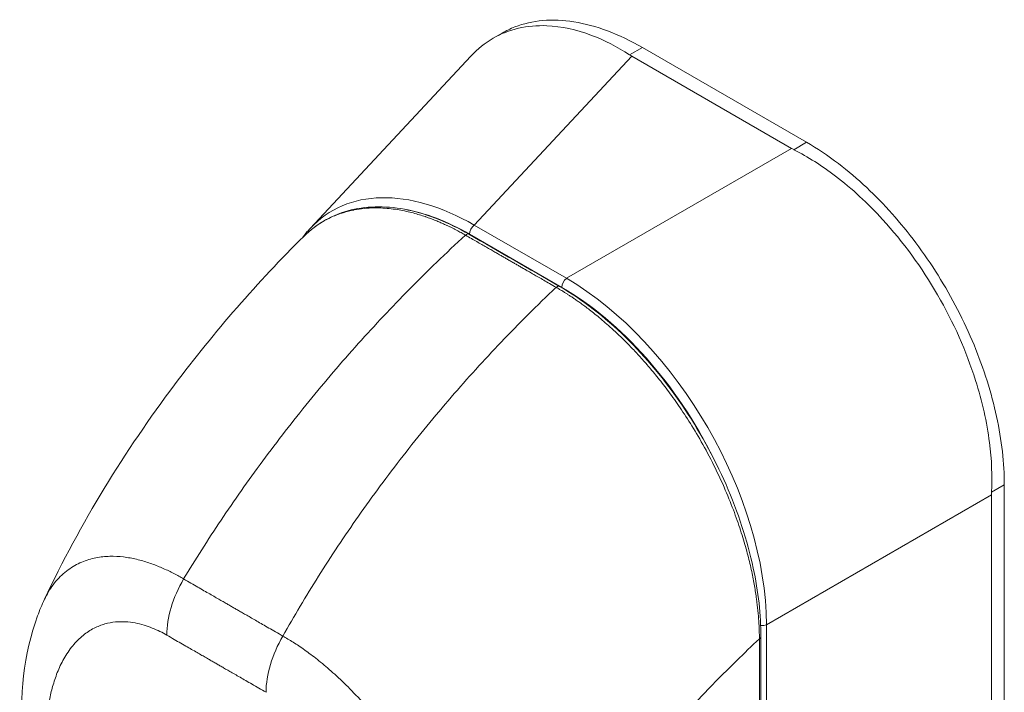
# Model space of a CAD drawing. Units: inches. Extents: x 4 to 149, y 2 to 91.
# Drawn here: x 143 to 144, y 73 to 74 of the extents above; entities that cross this region are included whole.
import ezdxf

# ---------------------------------------------------------------- set-up
doc = ezdxf.new("R2010")
doc.units = ezdxf.units.IN
doc.header["$LTSCALE"] = 9
doc.header["$MEASUREMENT"] = 0
doc.layers.add('Visible (ANSI)', color=7, linetype='Continuous', lineweight=5)
doc.layers.add('Visible Narrow (ANSI)', color=7, linetype='Continuous', lineweight=5)

msp = doc.modelspace()

# ---------------------------------------------------------------- linework, layer by layer
at = {"layer": 'Visible (ANSI)'}
for p, q in [((143.3581, 74.3047), (143.3699, 74.3115)), ((143.119, 74.0563), (143.3291, 74.2815)), ((143.7478, 74.1609), (143.5393, 74.2813)), ((143.7675, 74.1688), (143.5531, 74.2926)), ((144.0258, 73.2575), (144.0258, 73.7214)), ((144.0091, 73.2484), (144.0091, 73.7084))]:
    msp.add_line(p, q, dxfattribs=at)
for centre, major_axis, start_param, end_param in [((143.5876, 74.3091), (0.0683, 0), 3.865727, 3.92681), ((143.7961, 74.1888), (0.0683, 0), 3.927172, 3.988255), ((144.0573, 73.7362), (-0.0341, -0.0591), 5.436523, 5.497606)]:
    msp.add_ellipse(centre, major_axis=major_axis, ratio=0.57735, start_param=start_param, end_param=end_param, dxfattribs=at)
for points, knots in [([(143.5364, 74.283), (143.5201, 74.2937), (143.5034, 74.3022), (143.4668, 74.3161), (143.4471, 74.3203), (143.4025, 74.3221), (143.3788, 74.3166), (143.3475, 74.2986), (143.3378, 74.2908), (143.3291, 74.2815)], [-2.743472, -2.743472, -2.743472, -2.743472, -2.38819, -2.38819, -1.960551, -1.960551, -1.371951, -1.371951, -1.068145, -1.068145, -1.068145, -1.068145]), ([(143.3699, 74.3115), (143.3752, 74.3146), (143.3918, 74.3225), (143.4225, 74.3295), (143.4635, 74.3278), (143.5074, 74.3159), (143.5379, 74.3014), (143.5531, 74.2926)], [0.5, 0.5, 0.5, 0.5, 0.5552985, 0.6652244, 0.7756204, 0.8877415, 1, 1, 1, 1]), ([(143.7675, 74.1688), (143.7814, 74.1608), (143.8081, 74.143), (143.8456, 74.1111), (143.8796, 74.0761), (143.911, 74.0377), (143.9398, 73.9956), (143.9654, 73.9507), (143.9869, 73.9043), (144.0041, 73.8572), (144.0165, 73.8104), (144.0241, 73.7646), (144.0258, 73.7355), (144.0258, 73.7214)], [0, 0, 0, 0, 0.103179, 0.19641, 0.284272, 0.371718, 0.461564, 0.551364, 0.640801, 0.730189, 0.82001, 0.909949, 1, 1, 1, 1]), ([(144.0091, 73.7118), (144.0102, 73.7326), (144.0093, 73.7543), (144.003, 73.8033), (143.9968, 73.8305), (143.9762, 73.8959), (143.9594, 73.9337), (143.918, 74.0053), (143.8937, 74.0387), (143.8474, 74.0893), (143.8267, 74.1084), (143.7874, 74.1383), (143.7693, 74.1498), (143.7508, 74.1592)], [-2.744293, -2.744293, -2.744293, -2.744293, -2.388759, -2.388759, -1.963257, -1.963257, -1.372369, -1.372369, -0.781853, -0.781853, -0.353962, -0.353962, 0, 0, 0, 0]), ([(143.1108, 74.0459), (143.1279, 74.0629), (143.1491, 74.0747), (143.1954, 74.086), (143.221, 74.0859), (143.2729, 74.0749), (143.2999, 74.0641), (143.3265, 74.0488)], [0, 0, 0, 0, 0.569333, 0.569333, 1.123842, 1.123842, 1.661692, 1.661692, 1.661692, 1.661692]), ([(142.7721, 73.5719), (142.8188, 73.6711), (142.8773, 73.7659), (142.9942, 73.9217), (143.0511, 73.9868), (143.1108, 74.046)], [0, 0, 0, 0, 1.578204, 1.578204, 2.853811, 2.853811, 2.853811, 2.853811]), ([(143.4449, 73.9806), (143.4741, 73.9638), (143.5037, 73.9409), (143.5576, 73.8882), (143.5827, 73.858), (143.627, 73.7931), (143.6466, 73.7576), (143.6781, 73.6857), (143.6902, 73.6485), (143.7045, 73.5818), (143.7079, 73.5513), (143.7079, 73.5229)], [0, 0, 0, 0, 0.592268, 0.592268, 1.159365, 1.159365, 1.729217, 1.729217, 2.301377, 2.301377, 2.798357, 2.798357, 2.798357, 2.798357]), ([(142.7427, 73.3885), (142.7397, 73.4452), (142.7448, 73.5007), (142.7658, 73.5576), (142.7688, 73.5648), (142.7721, 73.5719)], [0, 0, 0, 0, 0.923893, 0.923893, 1.060541, 1.060541, 1.060541, 1.060541])]:
    msp.add_open_spline(points, degree=3, knots=knots, dxfattribs=at)
for points in [[(143.1086, 74.0438), (143.1119, 74.0482), (143.1154, 74.0524), (143.119, 74.0563)], [(143.3265, 74.0488), (143.3659, 74.0261), (143.4054, 74.0034), (143.4449, 73.9806)], [(143.2834, 73.8124), (143.2834, 73.8124), (143.2834, 73.8124), (143.2834, 73.8124)], [(143.7079, 73.5229), (143.708, 73.3927), (143.7077, 73.2626), (143.7069, 73.1328)], [(143.6445, 73.4601), (143.6445, 73.4601), (143.6445, 73.4601), (143.6445, 73.4601)]]:
    msp.add_open_spline(points, degree=3, dxfattribs=at)
at = {"layer": 'Visible Narrow (ANSI)'}
for p, q in [((143.3335, 74.0607), (143.5393, 74.2813)), ((143.5531, 74.2926), (143.5364, 74.283)), ((143.7675, 74.1688), (143.7508, 74.1592)), ((143.4539, 73.9912), (143.7478, 74.1609)), ((143.4539, 73.9912), (143.3335, 74.0607)), ((143.4478, 73.9793), (143.3274, 74.0488)), ((144.0258, 73.7214), (144.0091, 73.7118)), ((143.7151, 73.5387), (144.0091, 73.7084)), ((143.7151, 73.1382), (143.7151, 73.5387))]:
    msp.add_line(p, q, dxfattribs=at)
for centre, major_axis, ratio, start_param, end_param in [((143.3427, 73.7461), (-0.1956, 0.3328), 0.561085, 5.508499, 6.448265), ((143.3353, 73.7418), (-0.188, 0.3256), 0.560196, 6.05623, 6.056242), ((143.3353, 73.7418), (-0.188, 0.3256), 0.560196, 5.512866, 5.846202), ((143.3233, 74.0434), (0.00312, 0.00542), 0.578069, 0, 1.080202), ((143.3348, 74.0531), (0.00521, 0.00903), 0.57735, 0.959931, 2.356193), ((143.4552, 73.9835), (0.00521, 0.00903), 0.57735, 0.959931, 2.356194), ((143.4473, 73.6857), (-0.1876, 0.3249), 0.588575, 3.94207, 5.482708), ((143.4417, 73.9752), (0.00312, 0.00542), 0.578101, 0, 1.080175), ((143.4399, 73.6814), (-0.1824, 0.3159), 0.59503, 4.605494, 5.482708), ((143.3876, 73.43), (-0.2137, 0.3701), 0.57735, 5.836447, 5.836448), ((143.0056, 73.5677), (-0.052, -0.0903), 0.578001, 4.703573, 5.497223), ((143.7092, 73.5436), (0.0104, 0), 0.57735, 4.563195, 5.323254), ((143.1352, 73.493), (-0.052, -0.0903), 0.578169, 4.703426, 5.497076), ((143.7017, 73.5229), (0.00625, 0), 0.57715, 5.457893, 6.283185), ((143.1294, 73.4986), (0.0313, 0), 0.576615, 2.439111, 2.439121), ((143.1368, 73.4943), (0.0208, -0.0361), 0.57735, 3.996546, 3.996553), ((143.3876, 73.43), (-0.2137, 0.3701), 0.57735, 4.471883, 4.471885)]:
    msp.add_ellipse(centre, major_axis=major_axis, ratio=ratio, start_param=start_param, end_param=end_param, dxfattribs=at)
for points, knots in [([(143.322, 74.0475), (143.3214, 74.0479), (143.3207, 74.0483), (143.3199, 74.0487), (143.3192, 74.0492), (143.3184, 74.0496), (143.3175, 74.0501), (143.3175, 74.0501), (143.3175, 74.0501), (143.3175, 74.0501), (143.3166, 74.0506), (143.3157, 74.0511), (143.3148, 74.0516), (143.3148, 74.0516), (143.3148, 74.0516), (143.3147, 74.0516), (143.3138, 74.0521), (143.3128, 74.0527), (143.3118, 74.0532), (143.3118, 74.0532), (143.3118, 74.0532), (143.3118, 74.0532), (143.3108, 74.0538), (143.3097, 74.0543), (143.3087, 74.0549), (143.3087, 74.0549), (143.3086, 74.0549), (143.3086, 74.0549), (143.3076, 74.0554), (143.3065, 74.056), (143.3053, 74.0566), (143.3053, 74.0566), (143.3053, 74.0566), (143.3053, 74.0566), (143.3042, 74.0571), (143.303, 74.0577), (143.3018, 74.0583), (143.3018, 74.0583), (143.3018, 74.0583), (143.3017, 74.0583), (143.3005, 74.0589), (143.2992, 74.0595), (143.2979, 74.0602), (143.2979, 74.0602), (143.2978, 74.0602), (143.2978, 74.0602), (143.2965, 74.0608), (143.295, 74.0615), (143.2935, 74.0622), (143.2935, 74.0622), (143.2935, 74.0622), (143.2935, 74.0622), (143.292, 74.0629), (143.2903, 74.0636), (143.2886, 74.0643), (143.2886, 74.0643), (143.2886, 74.0643), (143.2886, 74.0644), (143.2868, 74.0651), (143.285, 74.0659), (143.283, 74.0666), (143.283, 74.0667), (143.283, 74.0667), (143.283, 74.0667), (143.281, 74.0675), (143.2789, 74.0683), (143.2767, 74.0691), (143.2767, 74.0691), (143.2767, 74.0691), (143.2766, 74.0691), (143.2744, 74.07), (143.2721, 74.0708), (143.2696, 74.0716), (143.2696, 74.0716), (143.2696, 74.0717), (143.2696, 74.0717), (143.2671, 74.0725), (143.2646, 74.0733), (143.2619, 74.0741), (143.2619, 74.0741), (143.2619, 74.0741), (143.2619, 74.0741), (143.2592, 74.0749), (143.2565, 74.0757), (143.2537, 74.0765), (143.2536, 74.0765), (143.2536, 74.0765), (143.2536, 74.0765), (143.2508, 74.0772), (143.2478, 74.078), (143.2448, 74.0786), (143.2448, 74.0786), (143.2448, 74.0786), (143.2448, 74.0786), (143.2417, 74.0793), (143.2386, 74.0799), (143.2353, 74.0805), (143.2353, 74.0805), (143.2353, 74.0805), (143.2352, 74.0805), (143.232, 74.0811), (143.2286, 74.0815), (143.2251, 74.082), (143.2251, 74.082), (143.2251, 74.082), (143.225, 74.082), (143.2215, 74.0824), (143.2179, 74.0827), (143.2141, 74.0829), (143.2141, 74.0829), (143.2141, 74.0829), (143.2141, 74.0829), (143.2103, 74.0831), (143.2064, 74.0832), (143.2023, 74.0831), (143.2023, 74.0831), (143.2023, 74.0831), (143.2023, 74.0831), (143.1982, 74.0831), (143.194, 74.0828), (143.1897, 74.0824), (143.1897, 74.0824), (143.1897, 74.0824), (143.1897, 74.0824), (143.1853, 74.082), (143.1808, 74.0814), (143.1762, 74.0805), (143.1762, 74.0805), (143.1762, 74.0804), (143.1762, 74.0804), (143.1716, 74.0795), (143.1669, 74.0784), (143.1621, 74.0769), (143.1621, 74.0769), (143.1621, 74.0769), (143.1621, 74.0769), (143.1573, 74.0754), (143.1524, 74.0736), (143.1475, 74.0713), (143.1475, 74.0713), (143.1474, 74.0713), (143.1474, 74.0713), (143.1425, 74.069), (143.1374, 74.0664), (143.1323, 74.0631), (143.1323, 74.0631), (143.1323, 74.0631), (143.1323, 74.0631), (143.1272, 74.0599), (143.122, 74.0561), (143.1168, 74.0516), (143.1168, 74.0516), (143.1168, 74.0516), (143.1168, 74.0516), (143.1148, 74.0498), (143.1128, 74.0479), (143.1108, 74.046)], [0, 0, 0, 0, 0.0266821, 0.0266821, 0.0266821, 0.0537236, 0.0537236, 0.0537236, 0.0540541, 0.0540541, 0.0540541, 0.0807638, 0.0807638, 0.0807638, 0.0810811, 0.0810811, 0.0810811, 0.1078045, 0.1078045, 0.1078045, 0.1081081, 0.1081081, 0.1081081, 0.1348444, 0.1348444, 0.1348444, 0.1351351, 0.1351351, 0.1351351, 0.1618839, 0.1618839, 0.1618839, 0.1621622, 0.1621622, 0.1621622, 0.1889244, 0.1889244, 0.1889244, 0.1891892, 0.1891892, 0.1891892, 0.2159652, 0.2159652, 0.2159652, 0.2162162, 0.2162162, 0.2162162, 0.243006, 0.243006, 0.243006, 0.2432432, 0.2432432, 0.2432432, 0.2700466, 0.2700466, 0.2700466, 0.2702703, 0.2702703, 0.2702703, 0.2970878, 0.2970878, 0.2970878, 0.2972973, 0.2972973, 0.2972973, 0.3241293, 0.3241293, 0.3241293, 0.3243243, 0.3243243, 0.3243243, 0.3511695, 0.3511695, 0.3511695, 0.3513514, 0.3513514, 0.3513514, 0.3782099, 0.3782099, 0.3782099, 0.3783784, 0.3783784, 0.3783784, 0.4052505, 0.4052505, 0.4052505, 0.4054054, 0.4054054, 0.4054054, 0.4322909, 0.4322909, 0.4322909, 0.4324324, 0.4324324, 0.4324324, 0.4593316, 0.4593316, 0.4593316, 0.4594595, 0.4594595, 0.4594595, 0.4863722, 0.4863722, 0.4863722, 0.4864865, 0.4864865, 0.4864865, 0.5134128, 0.5134128, 0.5134128, 0.5135135, 0.5135135, 0.5135135, 0.5404535, 0.5404535, 0.5404535, 0.5405405, 0.5405405, 0.5405405, 0.5674942, 0.5674942, 0.5674942, 0.5675676, 0.5675676, 0.5675676, 0.5945348, 0.5945348, 0.5945348, 0.5945946, 0.5945946, 0.5945946, 0.6215754, 0.6215754, 0.6215754, 0.6216216, 0.6216216, 0.6216216, 0.648616, 0.648616, 0.648616, 0.6486486, 0.6486486, 0.6486486, 0.6756567, 0.6756567, 0.6756567, 0.6756757, 0.6756757, 0.6756757, 0.7026974, 0.7026974, 0.7026974, 0.7027027, 0.7027027, 0.7027027, 0.7132997, 0.7132997, 0.7132997, 0.7132997]), ([(142.9539, 73.5985), (142.9692, 73.6239), (142.9855, 73.6495), (143.0027, 73.6752), (143.0199, 73.701), (143.0381, 73.7268), (143.0572, 73.7527), (143.0763, 73.7785), (143.0964, 73.8044), (143.1173, 73.8302), (143.1383, 73.856), (143.1602, 73.8816), (143.182, 73.9059), (143.2039, 73.9303), (143.2256, 73.9534), (143.2488, 73.9769), (143.2719, 74.0004), (143.2965, 74.0242), (143.322, 74.0475)], [0, 0, 0, 0, 0.166667, 0.166667, 0.166667, 0.333333, 0.333333, 0.333333, 0.5, 0.5, 0.5, 0.666667, 0.666667, 0.666667, 0.833333, 0.833333, 0.833333, 1, 1, 1, 1]), ([(143.4404, 73.9794), (143.4374, 73.9811), (143.4346, 73.9827), (143.4319, 73.9843), (143.4292, 73.9858), (143.4267, 73.9873), (143.4242, 73.9887), (143.4218, 73.9901), (143.4195, 73.9914), (143.4173, 73.9927), (143.4151, 73.9939), (143.413, 73.9951), (143.4111, 73.9963), (143.4091, 73.9974), (143.4072, 73.9985), (143.4054, 73.9996), (143.4036, 74.0006), (143.4019, 74.0016), (143.4002, 74.0025), (143.3986, 74.0035), (143.397, 74.0044), (143.3955, 74.0052), (143.394, 74.0061), (143.3926, 74.0069), (143.3913, 74.0077), (143.3899, 74.0085), (143.3885, 74.0093), (143.3871, 74.0101), (143.3857, 74.0109), (143.3842, 74.0117), (143.3827, 74.0126), (143.3812, 74.0135), (143.3796, 74.0144), (143.3781, 74.0153), (143.3766, 74.0162), (143.3751, 74.017), (143.3738, 74.0178), (143.3724, 74.0186), (143.371, 74.0194), (143.3696, 74.0202), (143.3681, 74.021), (143.3667, 74.0218), (143.3651, 74.0227), (143.3636, 74.0236), (143.362, 74.0246), (143.3603, 74.0255), (143.3586, 74.0265), (143.3568, 74.0275), (143.355, 74.0286), (143.3532, 74.0296), (143.3513, 74.0307), (143.3494, 74.0318), (143.3474, 74.0329), (143.3454, 74.0341), (143.3433, 74.0353), (143.3412, 74.0365), (143.339, 74.0378), (143.3368, 74.0391), (143.3345, 74.0404), (143.3322, 74.0417), (143.3297, 74.0431), (143.3273, 74.0445), (143.3247, 74.046), (143.322, 74.0475)], [0, 0, 0, 0, 0.047619, 0.047619, 0.047619, 0.095238, 0.095238, 0.095238, 0.142857, 0.142857, 0.142857, 0.190476, 0.190476, 0.190476, 0.238095, 0.238095, 0.238095, 0.285714, 0.285714, 0.285714, 0.333333, 0.333333, 0.333333, 0.380952, 0.380952, 0.380952, 0.428571, 0.428571, 0.428571, 0.47619, 0.47619, 0.47619, 0.52381, 0.52381, 0.52381, 0.571429, 0.571429, 0.571429, 0.619048, 0.619048, 0.619048, 0.666667, 0.666667, 0.666667, 0.714286, 0.714286, 0.714286, 0.761905, 0.761905, 0.761905, 0.809524, 0.809524, 0.809524, 0.857143, 0.857143, 0.857143, 0.904762, 0.904762, 0.904762, 0.952381, 0.952381, 0.952381, 1, 1, 1, 1]), ([(143.0835, 73.5239), (143.098, 73.5497), (143.1135, 73.5758), (143.13, 73.602), (143.1465, 73.6281), (143.1639, 73.6544), (143.1823, 73.6806), (143.2007, 73.7069), (143.2201, 73.7332), (143.2405, 73.7593), (143.2608, 73.7854), (143.2821, 73.8114), (143.3034, 73.836), (143.3247, 73.8607), (143.346, 73.8841), (143.3686, 73.9079), (143.3913, 73.9317), (143.4154, 73.9557), (143.4404, 73.9794)], [0, 0, 0, 0, 0.166667, 0.166667, 0.166667, 0.333333, 0.333333, 0.333333, 0.5, 0.5, 0.5, 0.666667, 0.666667, 0.666667, 0.833333, 0.833333, 0.833333, 1, 1, 1, 1]), ([(143.7059, 73.5203), (143.7059, 73.5237), (143.7058, 73.5273), (143.7057, 73.5312), (143.7056, 73.535), (143.7054, 73.5391), (143.7051, 73.5434), (143.7048, 73.5477), (143.7044, 73.5523), (143.7039, 73.5571), (143.7034, 73.5619), (143.7028, 73.567), (143.7021, 73.5724), (143.7014, 73.5777), (143.7005, 73.5834), (143.6995, 73.5894), (143.6984, 73.5953), (143.6972, 73.6016), (143.6958, 73.6083), (143.6944, 73.615), (143.6927, 73.622), (143.6908, 73.6294), (143.6889, 73.6368), (143.6867, 73.6446), (143.6842, 73.6527), (143.6817, 73.6609), (143.6789, 73.6694), (143.6757, 73.6784), (143.6724, 73.6874), (143.6688, 73.6969), (143.6646, 73.707), (143.6604, 73.7171), (143.6557, 73.7278), (143.6505, 73.7386), (143.6453, 73.7494), (143.6396, 73.7603), (143.6341, 73.7704), (143.6285, 73.7804), (143.6231, 73.7897), (143.6178, 73.7983), (143.6124, 73.8069), (143.6073, 73.8148), (143.6023, 73.8222), (143.5972, 73.8296), (143.5923, 73.8365), (143.5875, 73.8429), (143.5828, 73.8493), (143.5781, 73.8553), (143.5737, 73.8609), (143.5692, 73.8665), (143.5649, 73.8717), (143.5607, 73.8766), (143.5566, 73.8814), (143.5526, 73.8859), (143.5487, 73.8901), (143.5449, 73.8943), (143.5412, 73.8983), (143.5376, 73.9019), (143.5341, 73.9056), (143.5306, 73.9091), (143.5273, 73.9123), (143.524, 73.9155), (143.5208, 73.9186), (143.5178, 73.9214), (143.5147, 73.9243), (143.5117, 73.927), (143.5089, 73.9295), (143.506, 73.932), (143.5032, 73.9344), (143.5006, 73.9367), (143.4979, 73.939), (143.4954, 73.9411), (143.4929, 73.9431), (143.4904, 73.9451), (143.4881, 73.9469), (143.4858, 73.9487), (143.4836, 73.9504), (143.4814, 73.9521), (143.4795, 73.9535), (143.4775, 73.955), (143.4756, 73.9564), (143.4739, 73.9576), (143.4721, 73.9589), (143.4705, 73.9601), (143.469, 73.9611), (143.4674, 73.9622), (143.466, 73.9632), (143.4646, 73.9642), (143.4632, 73.9651), (143.462, 73.966), (143.4607, 73.9668), (143.4595, 73.9676), (143.4583, 73.9684), (143.4571, 73.9691), (143.456, 73.9699), (143.4549, 73.9706), (143.4538, 73.9713), (143.4527, 73.972), (143.4517, 73.9726), (143.4507, 73.9733), (143.4496, 73.9739), (143.4487, 73.9745), (143.4477, 73.9751), (143.4468, 73.9756), (143.4459, 73.9762), (143.445, 73.9767), (143.4441, 73.9772), (143.4433, 73.9777), (143.4426, 73.9781), (143.4418, 73.9786), (143.4411, 73.979), (143.4404, 73.9794)], [0, 0, 0, 0, 0.027027, 0.027027, 0.027027, 0.054054, 0.054054, 0.054054, 0.081081, 0.081081, 0.081081, 0.108108, 0.108108, 0.108108, 0.135135, 0.135135, 0.135135, 0.162162, 0.162162, 0.162162, 0.189189, 0.189189, 0.189189, 0.216216, 0.216216, 0.216216, 0.243243, 0.243243, 0.243243, 0.27027, 0.27027, 0.27027, 0.297297, 0.297297, 0.297297, 0.324324, 0.324324, 0.324324, 0.351351, 0.351351, 0.351351, 0.378378, 0.378378, 0.378378, 0.405405, 0.405405, 0.405405, 0.432432, 0.432432, 0.432432, 0.459459, 0.459459, 0.459459, 0.486486, 0.486486, 0.486486, 0.513514, 0.513514, 0.513514, 0.540541, 0.540541, 0.540541, 0.567568, 0.567568, 0.567568, 0.594595, 0.594595, 0.594595, 0.621622, 0.621622, 0.621622, 0.648649, 0.648649, 0.648649, 0.675676, 0.675676, 0.675676, 0.702703, 0.702703, 0.702703, 0.72973, 0.72973, 0.72973, 0.756757, 0.756757, 0.756757, 0.783784, 0.783784, 0.783784, 0.810811, 0.810811, 0.810811, 0.837838, 0.837838, 0.837838, 0.864865, 0.864865, 0.864865, 0.891892, 0.891892, 0.891892, 0.918919, 0.918919, 0.918919, 0.945946, 0.945946, 0.945946, 0.972973, 0.972973, 0.972973, 1, 1, 1, 1]), ([(142.7721, 73.5719), (142.7737, 73.5752), (142.7754, 73.5785), (142.7773, 73.5817), (142.7773, 73.5817), (142.7773, 73.5818), (142.7773, 73.5818), (142.7811, 73.5881), (142.7856, 73.5942), (142.7907, 73.5996), (142.7907, 73.5996), (142.7907, 73.5996), (142.7907, 73.5996), (142.7958, 73.605), (142.8014, 73.6096), (142.8073, 73.6134), (142.8073, 73.6134), (142.8073, 73.6134), (142.8073, 73.6134), (142.8132, 73.6172), (142.8192, 73.6201), (142.8254, 73.6223), (142.8254, 73.6223), (142.8254, 73.6223), (142.8254, 73.6223), (142.8315, 73.6245), (142.8377, 73.626), (142.8438, 73.6269), (142.8438, 73.6269), (142.8438, 73.6269), (142.8438, 73.6269), (142.8499, 73.6278), (142.856, 73.6282), (142.8619, 73.6281), (142.862, 73.6281), (142.862, 73.6281), (142.862, 73.6281), (142.8679, 73.628), (142.8738, 73.6275), (142.8796, 73.6266), (142.8796, 73.6266), (142.8796, 73.6266), (142.8796, 73.6266), (142.8853, 73.6258), (142.891, 73.6246), (142.8965, 73.6231), (142.8965, 73.6231), (142.8965, 73.6231), (142.8965, 73.6231), (142.9019, 73.6217), (142.9073, 73.62), (142.9124, 73.6182), (142.9124, 73.6182), (142.9124, 73.6182), (142.9124, 73.6182), (142.9176, 73.6163), (142.9225, 73.6143), (142.9273, 73.6122), (142.9273, 73.6122), (142.9273, 73.6122), (142.9273, 73.6122), (142.9321, 73.6101), (142.9367, 73.6079), (142.9412, 73.6055), (142.9412, 73.6055), (142.9412, 73.6055), (142.9412, 73.6055), (142.9456, 73.6032), (142.9499, 73.6008), (142.9539, 73.5985)], [0.4242526, 0.4242526, 0.4242526, 0.4242526, 0.4499303, 0.4499303, 0.4499303, 0.45, 0.45, 0.45, 0.4999478, 0.4999478, 0.4999478, 0.5, 0.5, 0.5, 0.5499645, 0.5499645, 0.5499645, 0.55, 0.55, 0.55, 0.5999816, 0.5999816, 0.5999816, 0.6, 0.6, 0.6, 0.6499987, 0.6499987, 0.6499987, 0.65, 0.65, 0.65, 0.7, 0.7, 0.7, 0.7000161, 0.7000161, 0.7000161, 0.75, 0.75, 0.75, 0.7500335, 0.7500335, 0.7500335, 0.8, 0.8, 0.8, 0.8000508, 0.8000508, 0.8000508, 0.85, 0.85, 0.85, 0.8500682, 0.8500682, 0.8500682, 0.9, 0.9, 0.9, 0.9000857, 0.9000857, 0.9000857, 0.95, 0.95, 0.95, 0.9501023, 0.9501023, 0.9501023, 1, 1, 1, 1]), ([(142.9539, 73.5985), (142.9572, 73.5966), (142.9603, 73.5948), (142.9634, 73.593), (142.9665, 73.5913), (142.9694, 73.5896), (142.9722, 73.5879), (142.9751, 73.5863), (142.9778, 73.5847), (142.9804, 73.5832), (142.9831, 73.5817), (142.9856, 73.5803), (142.988, 73.5789), (142.9904, 73.5775), (142.9927, 73.5762), (142.9949, 73.5749), (142.9971, 73.5737), (142.9992, 73.5725), (143.0011, 73.5713), (143.0031, 73.5702), (143.005, 73.5691), (143.0068, 73.5681), (143.0086, 73.5671), (143.0102, 73.5661), (143.0118, 73.5652), (143.0134, 73.5643), (143.015, 73.5634), (143.0165, 73.5625), (143.018, 73.5616), (143.0195, 73.5608), (143.021, 73.5599), (143.0225, 73.559), (143.0241, 73.5582), (143.0257, 73.5572), (143.0273, 73.5563), (143.0289, 73.5553), (143.0307, 73.5543), (143.0325, 73.5533), (143.0344, 73.5522), (143.0363, 73.5511), (143.0383, 73.5499), (143.0404, 73.5487), (143.0426, 73.5475), (143.0448, 73.5462), (143.0471, 73.5449), (143.0495, 73.5435), (143.0519, 73.5421), (143.0544, 73.5406), (143.057, 73.5391), (143.0596, 73.5376), (143.0623, 73.5361), (143.0652, 73.5344), (143.068, 73.5328), (143.0709, 73.5311), (143.074, 73.5294), (143.077, 73.5276), (143.0802, 73.5258), (143.0835, 73.5239)], [0, 0, 0, 0, 0.052632, 0.052632, 0.052632, 0.105263, 0.105263, 0.105263, 0.157895, 0.157895, 0.157895, 0.210526, 0.210526, 0.210526, 0.263158, 0.263158, 0.263158, 0.315789, 0.315789, 0.315789, 0.368421, 0.368421, 0.368421, 0.421053, 0.421053, 0.421053, 0.473684, 0.473684, 0.473684, 0.526316, 0.526316, 0.526316, 0.578947, 0.578947, 0.578947, 0.631579, 0.631579, 0.631579, 0.684211, 0.684211, 0.684211, 0.736842, 0.736842, 0.736842, 0.789474, 0.789474, 0.789474, 0.842105, 0.842105, 0.842105, 0.894737, 0.894737, 0.894737, 0.947368, 0.947368, 0.947368, 1, 1, 1, 1]), ([(142.773, 73.3513), (142.7728, 73.3553), (142.7727, 73.3595), (142.7726, 73.3638), (142.7725, 73.3681), (142.7724, 73.3726), (142.7724, 73.3773), (142.7725, 73.3819), (142.7726, 73.3868), (142.7728, 73.3917), (142.773, 73.3967), (142.7733, 73.4018), (142.7738, 73.4071), (142.7742, 73.4124), (142.7748, 73.4178), (142.7756, 73.4234), (142.7763, 73.429), (142.7773, 73.4346), (142.7785, 73.4404), (142.7796, 73.4462), (142.781, 73.4521), (142.7828, 73.4581), (142.7845, 73.4641), (142.7865, 73.4702), (142.7889, 73.4762), (142.7913, 73.4823), (142.7941, 73.4883), (142.7975, 73.4942), (142.8008, 73.5002), (142.8047, 73.506), (142.809, 73.5112), (142.8132, 73.5164), (142.8179, 73.521), (142.8226, 73.5248), (142.8273, 73.5286), (142.8321, 73.5317), (142.8368, 73.5341), (142.8416, 73.5366), (142.8464, 73.5384), (142.8511, 73.5397), (142.8557, 73.541), (142.8603, 73.5418), (142.8648, 73.5423), (142.8693, 73.5427), (142.8737, 73.5428), (142.878, 73.5425), (142.8823, 73.5423), (142.8864, 73.5418), (142.8905, 73.541), (142.8945, 73.5403), (142.8984, 73.5393), (142.9022, 73.5382), (142.9059, 73.5371), (142.9095, 73.5358), (142.9129, 73.5344), (142.9164, 73.533), (142.9197, 73.5315), (142.9229, 73.53), (142.926, 73.5284), (142.929, 73.5268), (142.9319, 73.5251)], [0, 0, 0, 0, 0.05, 0.05, 0.05, 0.1, 0.1, 0.1, 0.15, 0.15, 0.15, 0.2, 0.2, 0.2, 0.25, 0.25, 0.25, 0.3, 0.3, 0.3, 0.35, 0.35, 0.35, 0.4, 0.4, 0.4, 0.45, 0.45, 0.45, 0.5, 0.5, 0.5, 0.55, 0.55, 0.55, 0.6, 0.6, 0.6, 0.65, 0.65, 0.65, 0.7, 0.7, 0.7, 0.75, 0.75, 0.75, 0.8, 0.8, 0.8, 0.85, 0.85, 0.85, 0.9, 0.9, 0.9, 0.95, 0.95, 0.95, 1, 1, 1, 1]), ([(142.9319, 73.5251), (142.9352, 73.5232), (142.9384, 73.5214), (142.9415, 73.5196), (142.9445, 73.5178), (142.9475, 73.5162), (142.9503, 73.5145), (142.9532, 73.5129), (142.9559, 73.5113), (142.9585, 73.5098), (142.9611, 73.5083), (142.9637, 73.5068), (142.9661, 73.5055), (142.9685, 73.5041), (142.9708, 73.5027), (142.973, 73.5015), (142.9752, 73.5002), (142.9773, 73.499), (142.9793, 73.4979), (142.9813, 73.4967), (142.9831, 73.4957), (142.9849, 73.4946), (142.9867, 73.4936), (142.9883, 73.4927), (142.9899, 73.4917), (142.9915, 73.4908), (142.9931, 73.49), (142.9946, 73.4891), (142.9961, 73.4882), (142.9975, 73.4874), (142.999, 73.4865), (143.0005, 73.4856), (143.0021, 73.4848), (143.0037, 73.4838), (143.0052, 73.4829), (143.0069, 73.482), (143.0087, 73.4809), (143.0105, 73.4799), (143.0123, 73.4788), (143.0143, 73.4777), (143.0163, 73.4765), (143.0184, 73.4753), (143.0206, 73.4741), (143.0228, 73.4728), (143.0251, 73.4715), (143.0275, 73.4701), (143.0299, 73.4687), (143.0324, 73.4673), (143.035, 73.4657), (143.0376, 73.4642), (143.0404, 73.4627), (143.0432, 73.461), (143.046, 73.4594), (143.049, 73.4577), (143.052, 73.4559), (143.0551, 73.4542), (143.0582, 73.4524), (143.0615, 73.4505)], [0, 0, 0, 0, 0.0526316, 0.0526316, 0.0526316, 0.1052632, 0.1052632, 0.1052632, 0.1578947, 0.1578947, 0.1578947, 0.2105263, 0.2105263, 0.2105263, 0.2631579, 0.2631579, 0.2631579, 0.3157895, 0.3157895, 0.3157895, 0.3684211, 0.3684211, 0.3684211, 0.4210526, 0.4210526, 0.4210526, 0.4736842, 0.4736842, 0.4736842, 0.5263158, 0.5263158, 0.5263158, 0.5789474, 0.5789474, 0.5789474, 0.6315789, 0.6315789, 0.6315789, 0.6842105, 0.6842105, 0.6842105, 0.7368421, 0.7368421, 0.7368421, 0.7894737, 0.7894737, 0.7894737, 0.8421053, 0.8421053, 0.8421053, 0.8947368, 0.8947368, 0.8947368, 0.9473684, 0.9473684, 0.9473684, 1, 1, 1, 1]), ([(143.0835, 73.5239), (143.0876, 73.5215), (143.0922, 73.5188), (143.097, 73.5158), (143.1018, 73.5128), (143.1068, 73.5094), (143.112, 73.5057), (143.1172, 73.502), (143.1227, 73.4979), (143.1285, 73.4933), (143.1342, 73.4888), (143.1402, 73.4837), (143.1465, 73.4782), (143.1528, 73.4727), (143.1593, 73.4666), (143.166, 73.46), (143.1728, 73.4533), (143.1798, 73.4461), (143.187, 73.4381), (143.1942, 73.4302), (143.2017, 73.4215), (143.2093, 73.4122), (143.2169, 73.4028), (143.2247, 73.3927), (143.2326, 73.3817), (143.2405, 73.3708), (143.2485, 73.3591), (143.2565, 73.3464), (143.2646, 73.3337), (143.2727, 73.32), (143.2801, 73.3067), (143.2875, 73.2933), (143.2942, 73.2803), (143.3001, 73.268), (143.306, 73.2558), (143.3112, 73.2443), (143.3158, 73.2334), (143.3204, 73.2226), (143.3244, 73.2124), (143.328, 73.2029), (143.3316, 73.1933), (143.3347, 73.1844), (143.3375, 73.1761), (143.3402, 73.1677), (143.3426, 73.16), (143.3448, 73.1527), (143.3469, 73.1454), (143.3488, 73.1386), (143.3504, 73.1323), (143.3521, 73.1259), (143.3535, 73.1199), (143.3548, 73.1143), (143.3561, 73.1087), (143.3572, 73.1035), (143.3581, 73.0985), (143.3591, 73.0936), (143.36, 73.0889), (143.3607, 73.0845)], [0, 0, 0, 0, 0.0526316, 0.0526316, 0.0526316, 0.1052632, 0.1052632, 0.1052632, 0.1578947, 0.1578947, 0.1578947, 0.2105263, 0.2105263, 0.2105263, 0.2631579, 0.2631579, 0.2631579, 0.3157895, 0.3157895, 0.3157895, 0.3684211, 0.3684211, 0.3684211, 0.4210526, 0.4210526, 0.4210526, 0.4736842, 0.4736842, 0.4736842, 0.5263158, 0.5263158, 0.5263158, 0.5789474, 0.5789474, 0.5789474, 0.6315789, 0.6315789, 0.6315789, 0.6842105, 0.6842105, 0.6842105, 0.7368421, 0.7368421, 0.7368421, 0.7894737, 0.7894737, 0.7894737, 0.8421053, 0.8421053, 0.8421053, 0.8947368, 0.8947368, 0.8947368, 0.9473684, 0.9473684, 0.9473684, 1, 1, 1, 1]), ([(143.3607, 73.0845), (143.362, 73.0867), (143.3632, 73.0888), (143.3644, 73.0909), (143.3735, 73.1066), (143.3832, 73.1227), (143.3935, 73.1393), (143.3949, 73.1415), (143.3963, 73.1437), (143.3976, 73.1459), (143.4067, 73.1603), (143.4163, 73.1752), (143.4262, 73.19), (143.4309, 73.197), (143.4356, 73.204), (143.4403, 73.2109), (143.4478, 73.2217), (143.4552, 73.2322), (143.4626, 73.2426), (143.4699, 73.2527), (143.4771, 73.2626), (143.4843, 73.2722), (143.4905, 73.2805), (143.4967, 73.2887), (143.5029, 73.2968), (143.5113, 73.3076), (143.5197, 73.3183), (143.5286, 73.3294), (143.5347, 73.3368), (143.5409, 73.3444), (143.5473, 73.3521), (143.5575, 73.3643), (143.5681, 73.3768), (143.5793, 73.3895), (143.5847, 73.3957), (143.5902, 73.402), (143.5959, 73.4082), (143.6092, 73.423), (143.6233, 73.4381), (143.6381, 73.4535), (143.6416, 73.4571), (143.6451, 73.4608), (143.6487, 73.4645), (143.6667, 73.4828), (143.6857, 73.5014), (143.7059, 73.5203)], [0, 0, 0, 0, 0.0152892, 0.0152892, 0.0152892, 0.1281656, 0.1281656, 0.1281656, 0.1428571, 0.1428571, 0.1428571, 0.2397281, 0.2397281, 0.2397281, 0.2857143, 0.2857143, 0.2857143, 0.3578831, 0.3578831, 0.3578831, 0.4285714, 0.4285714, 0.4285714, 0.4897426, 0.4897426, 0.4897426, 0.5714286, 0.5714286, 0.5714286, 0.6267197, 0.6267197, 0.6267197, 0.7142857, 0.7142857, 0.7142857, 0.756805, 0.756805, 0.756805, 0.8571429, 0.8571429, 0.8571429, 0.8810186, 0.8810186, 0.8810186, 1, 1, 1, 1]), ([(143.7046, 73.1301), (143.7049, 73.162), (143.705, 73.194), (143.7052, 73.2246), (143.7053, 73.2552), (143.7054, 73.2844), (143.7055, 73.3157), (143.7057, 73.3469), (143.7058, 73.3803), (143.7058, 73.4138), (143.7059, 73.4474), (143.7059, 73.4812), (143.7059, 73.5203)], [0, 0, 0, 0, 0.25, 0.25, 0.25, 0.5, 0.5, 0.5, 0.75, 0.75, 0.75, 1, 1, 1, 1])]:
    msp.add_open_spline(points, degree=3, knots=knots, dxfattribs=at)
msp.add_open_spline([(142.7945, 73.4887), (142.7945, 73.4887), (142.7945, 73.4887), (142.7945, 73.4887)], degree=3, dxfattribs=at)

doc.saveas('drawing.dxf')
